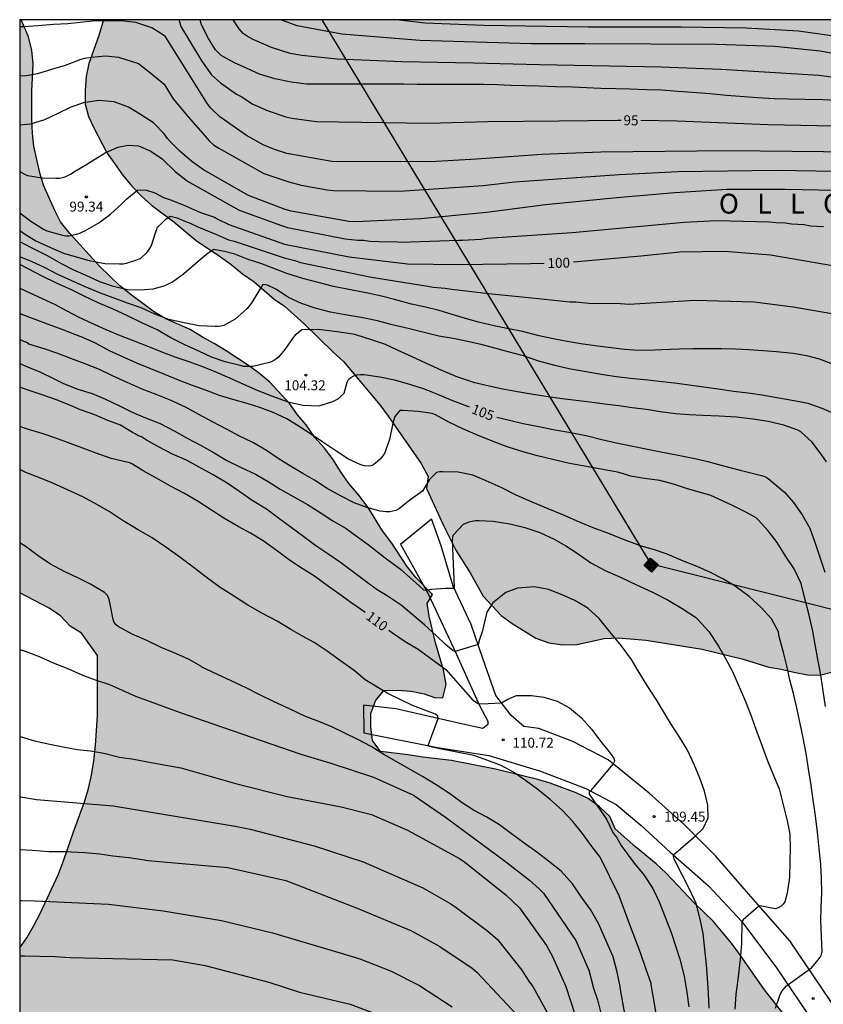
# Model space of a CAD drawing. Units: millimetres. Extents: x 581344 to 581694, y 4792540 to 4792790.
# Drawn here: x 581344 to 581405, y 4792716 to 4792790 of the extents above; entities that cross this region are included whole.
import ezdxf

# ---------------------------------------------------------------- set-up
doc = ezdxf.new("R2010")
doc.units = ezdxf.units.MM
for name, color, linetype in [('010106', 9, 'Continuous'), ('020104', 34, 'Continuous'), ('020204', 9, 'Continuous'), ('020306', 9, 'Continuous'), ('020307', 24, 'Continuous'), ('020308', 9, 'Continuous'), ('060110', 9, 'Continuous'), ('090218', 9, 'Continuous'), ('100106', 63, 'Continuous'), ('100108', 63, 'Continuous'), ('220104', 9, 'LINEA_ELECTRICA'), ('990504', 63, 'Continuous')]:
    doc.layers.add(name, color=color, linetype=linetype)
doc.layers.add('020105', color=24, linetype='Continuous', lineweight=30)
doc.styles.add('ARIAL', font='ARIAL.TTF', dxfattribs={"height": 1})
doc.styles.add('ARIALI', font='ARIALI.TTF', dxfattribs={"height": 1})
doc.linetypes.add('LINEA_ELECTRICA', pattern='A,7.5,-0.3,["E",Standard,S=0.25,R=0,X=-0.1,Y=-0.1],-0.3', length=8.1)

# ---------------------------------------------------------------- blocks, each defined once
blk = doc.blocks.new('COTAPU')
blk.add_circle((0, 0), 0.075)
blk = doc.blocks.new('COLTEN')
for p, q in [((-0.375, -0.375), (-0.375, 0.375)), ((-0.375, 0.375), (0.375, 0.375)), ((-0.305, -0.305), (-0.305, 0.305)), ((-0.305, 0.305), (0.305, 0.305)), ((-0.23, -0.23), (-0.23, 0.23)), ((-0.23, 0.23), (0.23, 0.23)), ((-0.145, -0.145), (-0.145, 0.145)), ((-0.145, 0.145), (0.145, 0.145)), ((-0.065, 0.065), (0.065, 0.065)), ((-0.065, -0.065), (-0.065, 0.065)), ((0.065, 0.065), (0.065, -0.065)), ((0.145, 0.145), (0.145, -0.145)), ((0.23, 0.23), (0.23, -0.23)), ((0.305, 0.305), (0.305, -0.305)), ((0.375, 0.375), (0.375, -0.375)), ((0.375, -0.375), (-0.375, -0.375)), ((0.305, -0.305), (-0.305, -0.305)), ((0.23, -0.23), (-0.23, -0.23)), ((0.145, -0.145), (-0.145, -0.145)), ((0.065, -0.065), (-0.065, -0.065))]:
    blk.add_line(p, q)

msp = doc.modelspace()

# ---------------------------------------------------------------- hatches: boundary and pattern name
at = {"layer": '990504'}
for points in [[(581373.484, 4792734.783), (581371.392, 4792735.035), (581370.792, 4792735.887), (581370.652, 4792736.903), (581370.66, 4792737.903), (581371, 4792738.871), (581371.648, 4792739.651), (581372.668, 4792739.675), (581373.7, 4792739.607), (581374.676, 4792739.387), (581375.468, 4792739.123), (581376.084, 4792739.091), (581376.352, 4792740.114), (581376.156, 4792741.202), (581375.532, 4792743.254), (581375.052, 4792745.27), (581374.91, 4792746.22), (581375.311, 4792746.896), (581374.057, 4792748.192), (581373.365, 4792749.034), (581372.237, 4792750.766), (581371.537, 4792751.692), (581370.453, 4792753.464), (581369.749, 4792754.404), (581368.995, 4792755.284), (581368.359, 4792756.182), (581367.839, 4792757.028), (581367.185, 4792757.914), (581366.437, 4792758.744), (581365.779, 4792759.694), (581365.131, 4792760.472), (581364.533, 4792761.284), (581363.03, 4792762.914), (581362.284, 4792763.55), (581361.49, 4792764.126), (581359.748, 4792765.284), (581358.838, 4792765.852), (581357.952, 4792766.326), (581357.006, 4792766.898), (581355.182, 4792767.696), (581354.334, 4792768.216), (581352.554, 4792769.52), (581351.71, 4792770.198), (581350.172, 4792771.692), (581347.936, 4792774.142), (581347.234, 4792775.02), (581346.788, 4792775.89), (581345.938, 4792777.804), (581345.656, 4792778.72), (581345.204, 4792780.734), (581345.104, 4792781.704), (581345.074, 4792782.792), (581345.057, 4792784.904), (581345.153, 4792786.958), (581345.061, 4792787.994), (581344.777, 4792789.062), (581344.271, 4792790.287), (581344.153, 4792790.287), (581344.152, 4792747.019), (581346.382, 4792745.873), (581347.23, 4792745.277), (581347.966, 4792744.497), (581348.826, 4792743.985), (581350.025, 4792742.285), (581350.033, 4792741.101), (581350.017, 4792737.773), (581349.873, 4792735.509), (581349.745, 4792734.349), (581349.561, 4792733.261), (581349.337, 4792732.261), (581349.073, 4792731.333), (581348.209, 4792728.989), (581347.489, 4792726.861), (581347.065, 4792725.79), (581345.689, 4792722.814), (581345.193, 4792721.854), (581344.681, 4792720.974), (581344.151, 4792720.227), (581344.148, 4792585.195), (581346.846, 4792587.697), (581347.706, 4792588.449), (581348.626, 4792589.141), (581350.758, 4792590.409), (581352.906, 4792591.517), (581354.914, 4792592.709), (581355.834, 4792593.113), (581356.846, 4792593.325), (581357.93, 4792593.489), (581358.934, 4792593.721), (581360.098, 4792594.101), (581361.034, 4792594.493), (581363.378, 4792595.301), (581365.422, 4792596.097), (581367.618, 4792596.825), (581369.798, 4792597.485), (581373.966, 4792598.965), (581375.014, 4792599.24), (581376.182, 4792599.456), (581382.385, 4792601.578), (581383.512, 4792601.77), (581385.592, 4792602.402), (581386.416, 4792603.09), (581387.84, 4792604.586), (581388.664, 4792605.298), (581389.688, 4792606.026), (581391.368, 4792607.098), (581392.912, 4792608.226), (581399.24, 4792613.434), (581402.24, 4792615.721), (581404.208, 4792617.377), (581407.288, 4792620.081), (581412.968, 4792624.265), (581418.128, 4792628.497), (581419.952, 4792630.145), (581420.776, 4792631.009), (581423.832, 4792634.392), (581426.376, 4792636.848), (581427.08, 4792637.624), (581427.848, 4792638.672), (581429.704, 4792641.608), (581430.36, 4792642.544), (581431.104, 4792643.256), (581431.104, 4792644.156), (581431.044, 4792645.112), (581430.192, 4792645.94), (581426.42, 4792648.388), (581425.492, 4792648.844), (581424.632, 4792649.352), (581423.86, 4792650.008), (581423.076, 4792650.832), (581422.544, 4792651.756), (581422.348, 4792652.844), (581422.492, 4792653.864), (581422.793, 4792654.96), (581423.137, 4792656.008), (581423.329, 4792657.064), (581423.333, 4792658.072), (581423.193, 4792659.152), (581422.985, 4792660.148), (581422.825, 4792661.348), (581422.869, 4792662.364), (581423.073, 4792663.384), (581423.337, 4792664.416), (581424.025, 4792666.468), (581424.289, 4792667.44), (581424.521, 4792668.507), (581424.669, 4792669.547), (581424.749, 4792672.691), (581424.741, 4792674.887), (581424.681, 4792676.983), (581424.561, 4792677.999), (581424.353, 4792679.027), (581423.061, 4792681.939), (581422.721, 4792682.887), (581422.321, 4792683.839), (581421.305, 4792685.943), (581419.761, 4792688.955), (581419.153, 4792689.951), (581417.141, 4792692.443), (581415.834, 4792694.223), (581413.914, 4792697.163), (581413.33, 4792698.067), (581412.214, 4792699.967), (581410.506, 4792702.675), (581409.998, 4792703.559), (581409.074, 4792705.431), (581408.526, 4792706.347), (581407.21, 4792708.139), (581405.762, 4792709.883), (581405.022, 4792710.871), (581403.774, 4792712.659), (581402.478, 4792714.423), (581400.39, 4792717.047), (581398.527, 4792719.735), (581397.879, 4792720.591), (581396.503, 4792722.231), (581395.099, 4792723.599), (581392.943, 4792725.855), (581392.211, 4792726.571), (581390.631, 4792727.851), (581389.103, 4792729.207), (581388.703, 4792730.142), (581387.927, 4792730.87), (581387.055, 4792731.506), (581386.147, 4792731.93), (581384.195, 4792732.655), (581383.259, 4792732.943), (581380.063, 4792733.715), (581376.744, 4792734.367), (581374.56, 4792734.619)], [(581407.315, 4792745.458), (581407.421, 4792747.39), (581407.565, 4792748.288), (581407.953, 4792749.132), (581408.629, 4792749.902), (581409.433, 4792750.471), (581412.365, 4792751.761), (581413.377, 4792752.111), (581414.445, 4792752.551), (581416.289, 4792753.475), (581417.279, 4792753.909), (581419.235, 4792754.875), (581421.131, 4792755.699), (581422.045, 4792756.047), (581423.111, 4792756.387), (581424.025, 4792756.775), (581425.041, 4792757.133), (581427.061, 4792757.695), (581431.994, 4792759.373), (581435.034, 4792760.311), (581437.026, 4792760.757), (581438.062, 4792760.817), (581439.066, 4792760.725), (581440.01, 4792760.341), (581440.68, 4792759.521), (581442.012, 4792757.705), (581442.438, 4792756.709), (581443.016, 4792755.897), (581443.854, 4792755.267), (581444.894, 4792755.147), (581445.81, 4792755.591), (581446.66, 4792756.269), (581449.08, 4792758.484), (581450.532, 4792760.088), (581451.294, 4792760.756), (581452.19, 4792761.356), (581453.076, 4792761.85), (581454.854, 4792762.996), (581456.62, 4792764.214), (581457.548, 4792764.712), (581458.586, 4792765.14), (581459.606, 4792765.506), (581462.526, 4792766.746), (581463.534, 4792767.068), (581464.596, 4792767.342), (581465.566, 4792767.566), (581466.63, 4792767.654), (581467.638, 4792767.662), (581468.754, 4792767.738), (581470.846, 4792767.936), (581471.856, 4792768.07), (581472.87, 4792768.268), (581474.354, 4792769.784), (581475.202, 4792770.563), (581475.898, 4792771.383), (581476.418, 4792772.291), (581476.866, 4792773.231), (581478.366, 4792776.787), (581478.694, 4792777.627), (581478.99, 4792778.663), (581479.358, 4792780.491), (581479.698, 4792783.387), (581479.914, 4792784.355), (581480.278, 4792785.295), (581480.762, 4792786.223), (581481.578, 4792787.955), (581482.094, 4792788.871), (581483.114, 4792790.284), (581350.436, 4792790.287), (581350.414, 4792790.096), (581350.108, 4792789.022), (581349.378, 4792786.976), (581349.158, 4792786.002), (581349.084, 4792784.96), (581349.09, 4792783.914), (581349.338, 4792782.972), (581349.758, 4792782.084), (581350.71, 4792780.286), (581351.904, 4792778.588), (581352.604, 4792777.724), (581353.354, 4792776.954), (581354.098, 4792776.296), (581355.786, 4792775.028), (581357.472, 4792773.612), (581359.298, 4792772.396), (581360.106, 4792771.802), (581360.96, 4792771.112), (581361.84, 4792770.496), (581363.366, 4792769.202), (581364.134, 4792768.66), (581365.634, 4792767.32), (581367.817, 4792765.198), (581368.605, 4792764.496), (581371.339, 4792761.21), (581371.969, 4792760.362), (581374.445, 4792756.798), (581374.991, 4792755.814), (581374.852, 4792754.892), (581376.172, 4792752.048), (581377.076, 4792750.25), (581378.168, 4792748.522), (581379.142, 4792746.762), (581380.49, 4792745.302), (581381.328, 4792744.696), (581383.118, 4792743.614), (581384.102, 4792743.25), (581385.163, 4792743.094), (581386.203, 4792743.134), (581388.281, 4792743.58), (581389.333, 4792743.63), (581391.447, 4792743.454), (581395.663, 4792742.764), (581398.773, 4792742.006), (581400.711, 4792741.418), (581401.633, 4792741.266), (581402.599, 4792741.032), (581403.629, 4792740.826), (581404.551, 4792740.806), (581405.447, 4792741.038), (581406.171, 4792741.606), (581406.553, 4792742.482), (581407.173, 4792744.522)]]:
    msp.add_hatch(color=256, dxfattribs=at).paths.add_polyline_path(points)

# ---------------------------------------------------------------- linework, layer by layer
at = {"layer": '010106', "flags": 128}
msp.add_lwpolyline([(581344.147, 4792540.294), (581694.137, 4792540.286), (581694.143, 4792790.279), (581344.153, 4792790.287)], close=True, dxfattribs=at)
at = {"layer": '020104', "flags": 128}
for points, elevation in [([(581407.202, 4792780.276), (581397.715, 4792780.387), (581388.025, 4792780.286), (581383.557, 4792780.1), (581378.634, 4792779.753), (581375.161, 4792779.553), (581367.717, 4792779.595), (581364.328, 4792780.18), (581363.386, 4792780.489), (581362.526, 4792780.847), (581361.26, 4792781.54), (581359.264, 4792782.948), (581358.562, 4792783.637), (581358.268, 4792784.007), (581355.136, 4792789.036), (581355.07, 4792789.078), (581354.132, 4792789.664), (581352.924, 4792790.08), (581352.004, 4792790.176), (581350.8, 4792790.2), (581349.632, 4792790.176), (581347.783, 4792789.982), (581346.705, 4792789.92), (581345.529, 4792789.828), (581344.455, 4792789.758), (581344.153, 4792789.758)], 96), ([(581405.81, 4792784.185), (581404.776, 4792784.227), (581403.458, 4792784.265), (581402.146, 4792784.299), (581401.106, 4792784.313), (581399.846, 4792784.383), (581398.518, 4792784.495), (581397.512, 4792784.573), (581396.252, 4792784.693), (581394.95, 4792784.797), (581393.828, 4792784.873), (581392.612, 4792784.961), (581391.502, 4792785.001), (581390.208, 4792785.043), (581389.182, 4792785.073), (581388.018, 4792785.097), (581386.928, 4792785.145), (581385.874, 4792785.197), (581384.598, 4792785.223), (581383.368, 4792785.273), (581382.298, 4792785.305), (581381.236, 4792785.327), (581380.227, 4792785.365), (581379.167, 4792785.397), (581378.055, 4792785.405), (581376.781, 4792785.405), (581375.493, 4792785.407), (581374.165, 4792785.407), (581373.133, 4792785.411), (581372.067, 4792785.411), (581371.047, 4792785.411), (581369.975, 4792785.413), (581368.871, 4792785.413), (581367.863, 4792785.413), (581366.817, 4792785.413), (581365.803, 4792785.431), (581364.647, 4792785.567), (581363.417, 4792785.813), (581362.263, 4792786.181), (581361.333, 4792786.599), (581360.371, 4792787.029), (581359.359, 4792787.573), (581358.919, 4792788.003), (581358.405, 4792788.869), (581357.871, 4792789.911), (581357.77, 4792790.286)], 94), ([(581405.43, 4792785.949), (581404.471, 4792786.085), (581397.078, 4792786.532), (581392.6, 4792786.701), (581383.39, 4792786.868), (581378.411, 4792787), (581372.994, 4792787.109), (581368.114, 4792787.302), (581365.46, 4792787.578), (581364.567, 4792787.744), (581363.159, 4792788.195), (581361.828, 4792788.776), (581361.397, 4792788.998), (581361.011, 4792789.241), (581360.71, 4792789.587), (581360.27, 4792790.286)], 93), ([(581451.662, 4792777.884), (581446.407, 4792779.253), (581434.82, 4792781.965), (581431.869, 4792782.822), (581430.906, 4792783.005), (581416.811, 4792785.776), (581409.974, 4792786.924), (581404.591, 4792787.904), (581401.168, 4792788.273), (581396.756, 4792788.426), (581386.813, 4792788.456), (581382.793, 4792788.467), (581374.368, 4792788.721), (581368.461, 4792789.192), (581365.108, 4792789.828), (581363.871, 4792790.286)], 92), ([(581451.468, 4792780.215), (581448.777, 4792780.675), (581447.377, 4792780.986), (581441.146, 4792782.216), (581439.067, 4792782.624), (581432.329, 4792784.016), (581426.505, 4792785.118), (581418.232, 4792786.717), (581417.555, 4792786.854), (581406.863, 4792788.858), (581402.944, 4792789.414), (581398.984, 4792789.642), (581394.085, 4792789.734), (581387.089, 4792789.719), (581379.187, 4792789.851), (581374.763, 4792790.037), (581372.564, 4792790.286)], 91), ([(581344.153, 4792786.071), (581344.493, 4792786.05), (581345.515, 4792786.23), (581346.581, 4792786.546), (581347.618, 4792786.86), (581348.796, 4792787.306), (581349.044, 4792787.392), (581349.566, 4792787.458), (581350.614, 4792787.556), (581351.605, 4792787.452), (581353.119, 4792786.982), (581354.058, 4792786.251), (581355.05, 4792785.415), (581355.729, 4792784.318), (581356.877, 4792782.961), (581358.144, 4792781.491), (581358.446, 4792781.131), (581358.782, 4792780.84), (581359.175, 4792780.587), (581362.58, 4792778.682), (581364.464, 4792778.052), (581365.408, 4792777.792), (581367.357, 4792777.438), (581367.848, 4792777.382), (581372.81, 4792777.337), (581379.129, 4792777.773), (581381.525, 4792778.059), (581389.403, 4792778.612), (581393.869, 4792778.836), (581401.289, 4792778.932), (581405.739, 4792778.855)], 97), ([(581405.687, 4792777.395), (581401.991, 4792777.473), (581397.557, 4792777.463), (581393.612, 4792777.209), (581389.217, 4792776.836), (581383.834, 4792776.3), (581379.396, 4792775.726), (581374.439, 4792775.258), (581369.503, 4792775.035), (581369.008, 4792775.048), (581364.643, 4792775.83), (581364.181, 4792775.967), (581361.432, 4792777.017), (581358.023, 4792778.942), (581357.15, 4792779.58), (581356.24, 4792780.362), (581355.5, 4792781.092), (581355.316, 4792781.308), (581355.05, 4792781.678), (581354.24, 4792782.494), (581353.258, 4792783.14), (581352.37, 4792783.68), (581351.29, 4792784.082), (581350.132, 4792784.192), (581348.97, 4792784.008), (581348.006, 4792783.69), (581346.984, 4792783.186), (581346.01, 4792782.72), (581344.976, 4792782.412), (581344.152, 4792782.325)], 98), ([(581344.152, 4792778.824), (581344.552, 4792778.594), (581344.744, 4792778.514), (581345.84, 4792778.34), (581346.888, 4792778.326), (581347.158, 4792778.328), (581347.394, 4792778.368), (581347.632, 4792778.45), (581348.038, 4792778.664), (581348.242, 4792778.792), (581349.184, 4792779.364), (581349.538, 4792779.594), (581350.59, 4792780.248), (581351.553, 4792780.663), (581352.336, 4792780.82), (581353.119, 4792780.768), (581354.058, 4792780.35), (581354.894, 4792779.775), (581355.885, 4792778.836), (581356.825, 4792778.104), (581360.723, 4792775.904), (581363.923, 4792774.741), (581364.361, 4792774.603), (581368.726, 4792773.748), (581369.666, 4792773.646), (581370.11, 4792773.633), (581370.589, 4792773.573), (581371.96, 4792773.526), (581372.438, 4792773.535), (581372.925, 4792773.505), (581377.296, 4792773.642), (581377.573, 4792773.642), (581378.968, 4792773.73), (581379.445, 4792773.789), (581385.868, 4792774.234), (581394.313, 4792775.013), (581396.785, 4792775.135), (581400.76, 4792775.022), (581401.242, 4792774.974), (581401.955, 4792774.951), (581402.42, 4792774.87), (581403.38, 4792774.816), (581403.849, 4792774.735), (581404.836, 4792774.682)], 99), ([(581344.152, 4792774.375), (581344.499, 4792774.127), (581345.377, 4792773.605), (581346.479, 4792773.099), (581347.453, 4792772.673), (581348.413, 4792772.391), (581349.391, 4792772.097), (581350.583, 4792771.879), (581351.695, 4792771.859), (581351.957, 4792771.865), (581352.209, 4792771.903), (581352.847, 4792772.119), (581353.052, 4792772.175), (581353.264, 4792772.266), (581353.734, 4792772.714), (581353.864, 4792772.869), (581354.013, 4792773.087), (581354.132, 4792773.306), (581354.393, 4792774.194), (581354.464, 4792774.434), (581354.563, 4792774.635), (581354.928, 4792774.978), (581355.18, 4792775.222), (581355.514, 4792775.445), (581356.028, 4792775.318), (581356.488, 4792775.139), (581357.026, 4792774.917), (581357.608, 4792774.658), (581359.017, 4792774.084), (581359.914, 4792773.663), (581360.35, 4792773.565), (581364.104, 4792772.311), (581364.924, 4792772.102), (581365.347, 4792771.97), (581370.702, 4792770.841), (581374.95, 4792770.184), (581375.374, 4792770.108), (581376.277, 4792770.02), (581376.749, 4792769.947), (581377.211, 4792769.904), (581379.532, 4792769.61), (581382.823, 4792769.292), (581385.672, 4792768.994), (581386.14, 4792768.991), (581387.106, 4792768.891), (581388.549, 4792768.857), (581389.195, 4792768.897), (581390.144, 4792768.817), (581395.118, 4792769.118), (581399.61, 4792768.977), (581402.534, 4792768.624), (581405.45, 4792768.1)], 101), ([(581405.672, 4792764.24), (581404.534, 4792764.668), (581403.564, 4792764.92), (581402.55, 4792765.092), (581401.276, 4792765.212), (581400.255, 4792765.282), (581399.195, 4792765.36), (581398.179, 4792765.418), (581397.123, 4792765.442), (581396.021, 4792765.448), (581395.003, 4792765.44), (581393.947, 4792765.428), (581392.631, 4792765.356), (581391.555, 4792765.328), (581390.515, 4792765.33), (581389.803, 4792765.386), (581388.803, 4792765.508), (581387.583, 4792765.657), (581386.511, 4792765.809), (581385.479, 4792765.995), (581384.421, 4792766.199), (581383.367, 4792766.431), (581382.097, 4792766.751), (581381.077, 4792766.947), (581380.065, 4792767.141), (581378.795, 4792767.453), (581377.805, 4792767.733), (581376.789, 4792768.041), (581375.813, 4792768.331), (581374.787, 4792768.593), (581373.733, 4792768.817), (581372.441, 4792769.155), (581371.453, 4792769.429), (581370.419, 4792769.641), (581369.134, 4792769.885), (581367.838, 4792770.151), (581366.68, 4792770.439), (581365.512, 4792770.759), (581364.328, 4792771.129), (581363.324, 4792771.501), (581362.344, 4792771.871), (581361.388, 4792772.183), (581360.388, 4792772.594), (581359.609, 4792772.795), (581358.808, 4792772.928), (581358.385, 4792772.661), (581357.806, 4792772.186), (581356.504, 4792771.078), (581355.69, 4792770.48), (581355.022, 4792770.166), (581354.198, 4792769.934), (581353.558, 4792769.888), (581353.306, 4792769.878), (581352.296, 4792769.904), (581351.238, 4792770.142), (581350.186, 4792770.498), (581349.17, 4792770.968), (581348.244, 4792771.392), (581347.316, 4792771.87), (581346.236, 4792772.458), (581345.302, 4792772.938), (581344.362, 4792773.408), (581344.152, 4792773.516)], 102), ([(581405.84, 4792760.448), (581404.738, 4792760.926), (581403.664, 4792761.312), (581402.472, 4792761.552), (581401.458, 4792761.712), (581400.178, 4792761.946), (581399.136, 4792762.096), (581398.049, 4792762.23), (581397.045, 4792762.384), (581395.983, 4792762.522), (581394.871, 4792762.664), (581393.773, 4792762.818), (581392.655, 4792762.962), (581391.575, 4792763.082), (581390.263, 4792763.213), (581389.215, 4792763.329), (581388.197, 4792763.473), (581386.925, 4792763.695), (581385.615, 4792763.925), (581384.537, 4792764.189), (581383.339, 4792764.513), (581382.189, 4792764.909), (581381.023, 4792765.219), (581380.027, 4792765.489), (581378.975, 4792765.757), (581377.945, 4792766.005), (581376.863, 4792766.219), (581375.797, 4792766.409), (581374.587, 4792766.709), (581373.475, 4792766.979), (581372.279, 4792767.263), (581371.167, 4792767.559), (581369.923, 4792767.797), (581368.721, 4792768.005), (581367.622, 4792768.205), (581366.456, 4792768.501), (581365.414, 4792768.867), (581364.45, 4792769.327), (581363.496, 4792769.933), (581362.859, 4792770.256), (581362.503, 4792770.301), (581362.369, 4792770.1), (581361.624, 4792768.873), (581361.311, 4792768.485), (581360.415, 4792767.693), (581359.565, 4792767.207), (581359.365, 4792767.163), (581359.139, 4792767.139), (581358.903, 4792767.135), (581357.703, 4792767.173), (581357.063, 4792767.305), (581356.567, 4792767.399), (581355.395, 4792767.659), (581354.341, 4792768.059), (581353.319, 4792768.535), (581352.287, 4792768.887), (581351.213, 4792769.303), (581350.239, 4792769.655), (581349.043, 4792770.147), (581348.031, 4792770.603), (581347.029, 4792771.061), (581346.077, 4792771.559), (581345.037, 4792772.025), (581344.152, 4792772.375)], 103), ([(581405.068, 4792756.914), (581404.698, 4792757.424), (581403.964, 4792758.386), (581403.12, 4792759.168), (581402.906, 4792759.296), (581401.832, 4792759.684), (581400.654, 4792759.948), (581399.506, 4792760.128), (581398.272, 4792760.288), (581396.967, 4792760.368), (581395.717, 4792760.404), (581394.693, 4792760.449), (581393.689, 4792760.523), (581392.493, 4792760.693), (581391.459, 4792760.861), (581390.393, 4792760.997), (581389.387, 4792761.129), (581388.297, 4792761.275), (581387.193, 4792761.419), (581386.171, 4792761.533), (581385.113, 4792761.661), (581384.043, 4792761.811), (581382.753, 4792762.017), (581381.723, 4792762.189), (581380.629, 4792762.397), (581379.589, 4792762.619), (581378.515, 4792762.865), (581377.225, 4792763.293), (581376.027, 4792763.815), (581374.801, 4792764.349), (581373.777, 4792764.829), (581372.721, 4792765.313), (581371.753, 4792765.757), (581370.703, 4792766.111), (581369.513, 4792766.491), (581369.291, 4792766.537), (581368.123, 4792766.715), (581367.101, 4792766.849), (581366.646, 4792766.905), (581365.444, 4792766.874), (581364.918, 4792766.458), (581364.79, 4792766.3), (581364.162, 4792765.394), (581363.684, 4792764.81), (581363.48, 4792764.652), (581363.252, 4792764.522), (581363, 4792764.408), (581361.758, 4792764.106), (581361.06, 4792764.12), (581360.782, 4792764.178), (581359.668, 4792764.452), (581358.63, 4792764.824), (581357.662, 4792765.272), (581356.624, 4792765.74), (581355.55, 4792766.274), (581354.518, 4792766.874), (581353.368, 4792767.414), (581352.244, 4792767.946), (581351.206, 4792768.438), (581350.064, 4792768.918), (581349.022, 4792769.42), (581348.018, 4792769.924), (581346.918, 4792770.408), (581345.834, 4792770.934), (581344.784, 4792771.49), (581344.152, 4792771.801)], 104), ([(581404.973, 4792738.455), (581404.799, 4792739.631), (581404.649, 4792740.639), (581404.625, 4792740.841), (581404.425, 4792741.875), (581404.207, 4792743.113), (581404.037, 4792744.139), (581403.723, 4792745.447), (581403.401, 4792746.687), (581403.135, 4792747.739), (581402.607, 4792748.833), (581401.989, 4792749.757), (581401.325, 4792750.817), (581400.667, 4792751.695), (581399.899, 4792752.543), (581399.741, 4792752.675), (581399.017, 4792753.093), (581397.911, 4792753.635), (581396.333, 4792754.371), (581394.501, 4792754.895), (581393.503, 4792755.233), (581392.466, 4792755.501), (581391.32, 4792755.651), (581390.25, 4792755.831), (581389.726, 4792756.001), (581389.278, 4792756.139), (581388.162, 4792756.329), (581386.928, 4792756.553), (581385.668, 4792756.797), (581384.402, 4792757.085), (581383.248, 4792757.367), (581382.238, 4792757.641), (581380.946, 4792758.047), (581379.758, 4792758.505), (581378.592, 4792758.977), (581377.592, 4792759.413), (581376.604, 4792759.891), (581375.54, 4792760.451), (581375.3, 4792760.549), (581374.219, 4792760.716), (581373.081, 4792760.799), (581372.845, 4792760.79), (581372.478, 4792760.333), (581372.312, 4792759.831), (581372.078, 4792758.591), (581371.682, 4792757.545), (581371.536, 4792757.335), (581371.376, 4792757.147), (581370.868, 4792756.681), (581370.662, 4792756.607), (581370.432, 4792756.591), (581370.184, 4792756.615), (581369.912, 4792756.675), (581368.976, 4792757.107), (581368.09, 4792757.691), (581367.046, 4792758.395), (581366.168, 4792758.969), (581365.244, 4792759.583), (581364.322, 4792760.159), (581363.288, 4792760.631), (581362.269, 4792761.003), (581361.317, 4792761.313), (581360.247, 4792761.619), (581359.225, 4792761.929), (581358.245, 4792762.291), (581357.185, 4792762.681), (581356.131, 4792763.075), (581355.115, 4792763.515), (581354.053, 4792763.933), (581353.003, 4792764.363), (581352.033, 4792764.795), (581350.931, 4792765.299), (581349.861, 4792765.881), (581348.923, 4792766.301), (581348.303, 4792766.529), (581347.363, 4792766.899), (581346.323, 4792767.267), (581345.315, 4792767.645), (581344.193, 4792768.095), (581344.152, 4792768.115)], 106), ([(581401.203, 4792715.66), (581401.523, 4792716.628), (581401.617, 4792716.816), (581401.723, 4792716.988), (581401.879, 4792717.188), (581402.035, 4792717.35), (581403.951, 4792718.737), (581404.427, 4792719.329), (581404.573, 4792719.519), (581404.687, 4792719.713), (581404.741, 4792719.937), (581404.683, 4792721.087), (581404.631, 4792722.283), (581404.645, 4792723.291), (581404.696, 4792724.373), (581404.688, 4792725.495), (581404.642, 4792726.523), (581404.498, 4792727.709), (581404.368, 4792728.953), (581404.236, 4792730.187), (581404.06, 4792731.401), (581403.884, 4792732.655), (581403.7, 4792733.735), (581403.514, 4792734.889), (581403.288, 4792736.073), (581403.078, 4792737.169), (581402.806, 4792738.431), (581402.566, 4792739.421), (581402.296, 4792740.445), (581402.072, 4792741.505), (581401.818, 4792742.511), (581401.518, 4792743.615), (581401.456, 4792743.855), (581401.434, 4792744.067), (581400.908, 4792745.061), (581400.118, 4792745.907), (581399.23, 4792746.753), (581398.17, 4792747.517), (581397.234, 4792748.079), (581396.298, 4792748.567), (581395.306, 4792749.001), (581394.262, 4792749.409), (581393.034, 4792749.939), (581392.072, 4792750.275), (581391.096, 4792750.555), (581389.855, 4792751.009), (581388.667, 4792751.481), (581387.431, 4792751.931), (581386.231, 4792752.441), (581385.283, 4792752.851), (581384.047, 4792753.367), (581382.835, 4792753.861), (581381.621, 4792754.397), (581380.493, 4792754.963), (581379.363, 4792755.481), (581378.361, 4792755.899), (581377.239, 4792756.135), (581376.063, 4792756.169), (581375.833, 4792756.151), (581375.627, 4792756.095), (581375.075, 4792755.577), (581374.546, 4792754.707), (581373.6, 4792754.011), (581372.726, 4792753.323), (581372.534, 4792753.231), (581372.308, 4792753.177), (581372.09, 4792753.149), (581371.826, 4792753.145), (581371.372, 4792753.195), (581370.354, 4792753.473), (581369.402, 4792753.815), (581368.412, 4792754.315), (581367.37, 4792754.903), (581366.392, 4792755.535), (581365.52, 4792756.033), (581364.58, 4792756.587), (581363.67, 4792757.169), (581362.776, 4792757.769), (581361.742, 4792758.359), (581360.741, 4792758.857), (581359.813, 4792759.365), (581358.709, 4792759.921), (581357.667, 4792760.473), (581356.707, 4792761.001), (581355.571, 4792761.537), (581354.447, 4792761.989), (581353.399, 4792762.395), (581352.261, 4792762.911), (581351.157, 4792763.411), (581350.167, 4792763.889), (581349.015, 4792764.327), (581347.997, 4792764.713), (581347.017, 4792765.081), (581345.995, 4792765.451), (581344.843, 4792765.799), (581344.683, 4792765.921), (581344.471, 4792766.007), (581344.152, 4792766.149)], 107), ([(581344.152, 4792764.337), (581344.747, 4792764.085), (581345.675, 4792763.701), (581345.875, 4792763.603), (581346.493, 4792763.301), (581347.467, 4792762.835), (581348.537, 4792762.385), (581349.619, 4792762.059), (581350.621, 4792761.647), (581351.683, 4792761.129), (581352.649, 4792760.671), (581353.655, 4792760.225), (581354.741, 4792759.797), (581355.809, 4792759.243), (581356.801, 4792758.707), (581357.843, 4792758.155), (581358.839, 4792757.581), (581359.786, 4792757.009), (581360.864, 4792756.475), (581361.948, 4792755.969), (581362.894, 4792755.429), (581363.816, 4792754.839), (581364.854, 4792754.259), (581365.868, 4792753.683), (581366.83, 4792753.087), (581367.796, 4792752.465), (581368.8, 4792751.871), (581369.654, 4792751.249), (581370.466, 4792750.665), (581371.752, 4792749.676), (581372.897, 4792748.81), (581374.297, 4792747.554), (581374.628, 4792747.261), (581374.818, 4792747.232), (581375.242, 4792747.291), (581376.302, 4792747.364), (581376.895, 4792747.382), (581376.972, 4792747.462), (581376.822, 4792751.006), (581376.878, 4792751.369), (581377.66, 4792752.197), (581378.088, 4792752.387), (581378.31, 4792752.441), (581378.556, 4792752.477), (581378.836, 4792752.493), (581379.904, 4792752.435), (581381.148, 4792752.237), (581382.282, 4792751.963), (581383.412, 4792751.573), (581384.494, 4792751.065), (581385.39, 4792750.571), (581386.242, 4792750.009), (581387.256, 4792749.295), (581388.352, 4792748.713), (581389.565, 4792748.187), (581390.719, 4792747.633), (581391.933, 4792747.075), (581393.113, 4792746.477), (581394.167, 4792745.843), (581395.171, 4792745.183), (581395.381, 4792744.985), (581396.173, 4792744.111), (581396.917, 4792743.009), (581397.407, 4792742.129), (581397.967, 4792741.085), (581398.467, 4792739.929), (581398.937, 4792738.823), (581399.403, 4792737.651), (581399.759, 4792736.661), (581400.099, 4792735.719), (581400.521, 4792734.553), (581400.997, 4792733.361), (581401.473, 4792732.227), (581401.789, 4792731.019), (581402.083, 4792729.801), (581402.299, 4792728.803), (581402.325, 4792727.743), (581402.293, 4792726.739), (581402.259, 4792725.525), (581402.087, 4792724.363), (581401.901, 4792723.691), (581401.781, 4792723.513), (581401.629, 4792723.375), (581401.409, 4792723.247), (581401.199, 4792723.181), (581400.915, 4792723.213), (581400.184, 4792723.38), (581399.991, 4792723.387), (581399.754, 4792723.199), (581398.779, 4792722.35), (581398.664, 4792722.208), (581398.647, 4792720.552), (581398.543, 4792719.338), (581398.353, 4792717.844), (581398.215, 4792716.726), (581398.133, 4792715.602)], 108), ([(581396.191, 4792715.661), (581396.151, 4792716.805), (581396.085, 4792717.937), (581395.987, 4792718.945), (581395.871, 4792720.133), (581395.741, 4792721.317), (581395.529, 4792722.397), (581395.209, 4792723.573), (581394.751, 4792724.613), (581393.545, 4792726.98), (581393.513, 4792727.236), (581395.164, 4792728.686), (581395.742, 4792729.235), (581396.134, 4792730.036), (581396.105, 4792730.986), (581395.839, 4792732.062), (581395.495, 4792733.026), (581395.069, 4792734.076), (581394.547, 4792735.19), (581393.945, 4792736.172), (581393.285, 4792737.19), (581392.741, 4792738.07), (581392.225, 4792738.942), (581391.531, 4792740.022), (581390.839, 4792741.14), (581390.329, 4792742.002), (581389.549, 4792743.044), (581388.715, 4792744.054), (581387.905, 4792745.074), (581387.029, 4792745.87), (581386.054, 4792746.452), (581385.098, 4792746.876), (581384.062, 4792747.276), (581383.026, 4792747.47), (581381.732, 4792747.388), (581380.847, 4792747.039), (581379.874, 4792746.269), (581379.424, 4792745.557), (581379.06, 4792744.068), (581378.857, 4792743.501), (581378.756, 4792743.115), (581377.016, 4792742.602), (581376.862, 4792742.649), (581376.296, 4792743.126), (581375.614, 4792743.779), (581374.698, 4792744.599), (581372.956, 4792746.087), (581371.962, 4792746.741), (581371.068, 4792747.311), (581370.174, 4792747.959), (581369.28, 4792748.639), (581368.378, 4792749.317), (581367.408, 4792749.967), (581366.496, 4792750.581), (581365.602, 4792751.247), (581364.636, 4792751.967), (581363.692, 4792752.655), (581362.77, 4792753.327), (581361.708, 4792753.983), (581360.76, 4792754.643), (581359.812, 4792755.313), (581358.758, 4792755.923), (581357.705, 4792756.503), (581356.737, 4792757.037), (581355.695, 4792757.501), (581354.621, 4792758.045), (581353.729, 4792758.549), (581353.333, 4792758.811), (581353.125, 4792758.887), (581352.861, 4792759.013), (581352.659, 4792759.135), (581351.755, 4792759.679), (581350.811, 4792760.043), (581349.821, 4792760.449), (581348.747, 4792760.847), (581347.799, 4792761.241), (581346.843, 4792761.623), (581345.761, 4792762.006), (581344.709, 4792762.348), (581344.152, 4792762.549)], 109), ([(581392.646, 4792712.648), (581391.822, 4792717.469), (581391.81, 4792717.534), (581391.408, 4792718.676), (581391.008, 4792719.846), (581390.198, 4792722.048), (581389.402, 4792724.158), (581387.964, 4792727.06), (581387.294, 4792727.94), (581386.646, 4792728.862), (581385.918, 4792729.77), (581385.112, 4792730.608), (581384.216, 4792731.394), (581383.274, 4792732.182), (581382.342, 4792732.868), (581381.436, 4792733.488), (581380.494, 4792733.988), (581379.224, 4792734.462), (581378.427, 4792734.745), (581375.87, 4792735.24), (581375.075, 4792735.417), (581374.996, 4792735.494), (581375.736, 4792737.54), (581375.722, 4792737.706), (581375.548, 4792737.866), (581373.811, 4792738.519), (581371.939, 4792739.419), (581370.24, 4792740.466), (581369.392, 4792741.162), (581368.374, 4792741.888), (581367.35, 4792742.628), (581366.382, 4792743.264), (581365.5, 4792743.752), (581364.61, 4792744.246), (581363.578, 4792744.882), (581362.482, 4792745.472), (581361.362, 4792746.082), (581360.358, 4792746.736), (581359.286, 4792747.432), (581358.228, 4792748.204), (581357.254, 4792748.966), (581356.234, 4792749.71), (581355.184, 4792750.482), (581354.157, 4792751.17), (581353.101, 4792751.788), (581351.963, 4792752.456), (581350.903, 4792753.158), (581349.803, 4792753.792), (581348.905, 4792754.266), (581347.757, 4792754.796), (581346.645, 4792755.298), (581345.713, 4792755.682), (581344.619, 4792756.104), (581344.152, 4792756.339)], 111), ([(581389.89, 4792714.968), (581389.694, 4792716.104), (581389.486, 4792717.23), (581389.469, 4792717.31), (581389.244, 4792718.386), (581388.956, 4792719.544), (581387.856, 4792722.062), (581387.234, 4792723.112), (581386.562, 4792724.062), (581385.87, 4792725.05), (581385.034, 4792726.01), (581384.064, 4792726.772), (581383.182, 4792727.448), (581382.242, 4792728.134), (581381.268, 4792728.828), (581380.374, 4792729.502), (581379.408, 4792730.1), (581378.416, 4792730.622), (581377.544, 4792731.166), (581376.6, 4792731.868), (581375.593, 4792732.54), (581374.565, 4792733.17), (581371.631, 4792734.822), (581370.691, 4792735.424), (581369.679, 4792735.946), (581368.649, 4792736.448), (581367.707, 4792736.916), (581366.743, 4792737.308), (581365.729, 4792737.696), (581364.519, 4792738.258), (581363.367, 4792738.808), (581362.239, 4792739.34), (581361.237, 4792739.842), (581357.908, 4792741.408), (581357.826, 4792741.498), (581356.952, 4792741.986), (581355.978, 4792742.418), (581354.826, 4792742.89), (581353.75, 4792743.43), (581352.64, 4792743.906), (581351.592, 4792744.476), (581351.422, 4792744.61), (581351.27, 4792744.794), (581351.196, 4792745.002), (581350.973, 4792746.172), (581350.933, 4792746.394), (581350.865, 4792746.618), (581350.741, 4792746.836), (581350.561, 4792747.038), (581349.489, 4792747.674), (581348.477, 4792748.174), (581347.563, 4792748.62), (581346.471, 4792749.186), (581345.553, 4792749.82), (581344.637, 4792750.498), (581344.152, 4792750.798)], 112), ([(581344.152, 4792742.745), (581344.553, 4792742.612), (581345.621, 4792742.23), (581346.685, 4792741.744), (581347.84, 4792741.292), (581348.828, 4792740.826), (581349.846, 4792740.452), (581350.934, 4792740.102), (581351.876, 4792739.68), (581352.896, 4792739.228), (581353.998, 4792738.816), (581355.902, 4792738.116), (581358.01, 4792737.374), (581365.382, 4792734.835), (581367.648, 4792734.175), (581370.858, 4792733.104), (581373.874, 4792731.742), (581376.305, 4792730.087), (581380.72, 4792726.827), (581382.643, 4792725.34), (581383.365, 4792724.69), (581383.699, 4792724.354), (581386.144, 4792720.786), (581387.109, 4792718.553), (581387.471, 4792717.186), (581387.782, 4792716.291), (581388.968, 4792711.46)], 113), ([(581344.151, 4792736.193), (581344.182, 4792736.184), (581345.278, 4792735.846), (581346.42, 4792735.596), (581347.436, 4792735.388), (581348.492, 4792735.21), (581349.5, 4792735.086), (581350.488, 4792734.924), (581351.689, 4792734.628), (581352.777, 4792734.474), (581353.911, 4792734.25), (581355.043, 4792734.028), (581355.327, 4792733.982), (581356.323, 4792733.82), (581360.547, 4792732.618), (581364.341, 4792731.644), (581368.426, 4792730.866), (581370.711, 4792730.29), (581373.42, 4792729.106), (581377.349, 4792726.96), (581377.751, 4792726.691), (581380.854, 4792724.235), (581381.879, 4792723.242), (581383.92, 4792720.415), (581384.38, 4792719.584), (581385.377, 4792717.312), (581386.77, 4792713.043)], 114), ([(581344.151, 4792727.641), (581345.092, 4792727.593), (581346.35, 4792727.498), (581347.801, 4792727.49), (581348.051, 4792727.464), (581349.061, 4792727.41), (581350.187, 4792727.314), (581351.183, 4792727.178), (581352.383, 4792727.046), (581353.401, 4792726.898), (581353.825, 4792726.816), (581359.866, 4792726.292), (581364.244, 4792725.318), (581369.616, 4792723.208), (581373.737, 4792721.504), (581375.867, 4792720.327), (581378.296, 4792718.688), (581378.665, 4792718.389), (581382.075, 4792714.752)], 116), ([(581344.151, 4792723.809), (581344.31, 4792723.805), (581345.322, 4792723.781), (581350.849, 4792723.512), (581354.967, 4792723.01), (581359.386, 4792722.282), (581363.223, 4792721.358), (581368.407, 4792719.814), (581369.838, 4792719.406), (581372.137, 4792718.495), (581374.326, 4792717.372), (581376.791, 4792715.769)], 117), ([(581344.151, 4792719.629), (581344.524, 4792719.615), (581345.634, 4792719.605), (581346.816, 4792719.573), (581347.966, 4792719.505), (581352.271, 4792719.398), (581355.719, 4792719.313), (581358.162, 4792718.904), (581362.952, 4792717.637), (581365.263, 4792716.888), (581369.099, 4792715.978), (581371.374, 4792715.13)], 118)]:
    msp.add_lwpolyline(points, dxfattribs=dict(at, elevation=elevation))
at = {"layer": '020105', "flags": 128}
for points, elevation in [([(581356.17, 4792790.286), (581356.181, 4792790.237), (581356.313, 4792789.763), (581357.837, 4792787.219), (581358.126, 4792786.834), (581358.367, 4792786.467), (581358.63, 4792786.117), (581359.319, 4792785.519), (581360.527, 4792784.66), (581360.91, 4792784.453), (581361.697, 4792783.928), (581362.495, 4792783.592), (581362.907, 4792783.4), (581364.23, 4792782.964), (581364.69, 4792782.856), (581366.56, 4792782.599), (581375.036, 4792782.469), (581379.46, 4792782.604), (581384.878, 4792782.657), (581389.314, 4792782.705), (581389.559, 4792782.701)], 95), ([(581405.598, 4792782.245), (581400.652, 4792782.348), (581393.796, 4792782.637), (581391.051, 4792782.679)], 95), ([(581344.152, 4792775.712), (581344.986, 4792775.074), (581345.952, 4792774.47), (581346.186, 4792774.36), (581347.382, 4792774.012), (581347.634, 4792773.972), (581347.848, 4792773.96), (581348.466, 4792774.094), (581348.688, 4792774.162), (581348.888, 4792774.276), (581349.074, 4792774.352), (581350.128, 4792774.958), (581351.004, 4792775.618), (581351.848, 4792776.382), (581352.248, 4792776.774), (581353.066, 4792777.449), (581353.711, 4792777.426), (581354.357, 4792777.226), (581355.004, 4792776.871), (581355.603, 4792776.675), (581356.672, 4792776.247), (581357.807, 4792775.722), (581358.844, 4792775.371), (581359.102, 4792775.241), (581359.93, 4792774.824), (581364.144, 4792773.354), (581369.022, 4792772.381), (581373.425, 4792771.852), (581377.326, 4792771.798), (581382.717, 4792771.874), (581383.736, 4792771.901)], 100), ([(581405.651, 4792771.687), (581400.82, 4792772.512), (581397.389, 4792772.789), (581393.989, 4792772.743), (581391.041, 4792772.435), (581385.962, 4792771.979)], 100), ([(581344.152, 4792770.022), (581344.921, 4792769.681), (581345.849, 4792769.247), (581346.817, 4792768.787), (581347.707, 4792768.299), (581348.601, 4792767.835), (581349.545, 4792767.413), (581350.643, 4792766.901), (581351.737, 4792766.437), (581352.709, 4792766.067), (581353.875, 4792765.621), (581354.811, 4792765.229), (581355.861, 4792764.845), (581356.829, 4792764.507), (581357.949, 4792764.115), (581358.891, 4792763.739), (581359.983, 4792763.247), (581361.049, 4792762.771), (581362.129, 4792762.287), (581363.242, 4792761.859), (581364.4, 4792761.437), (581365.552, 4792761.181), (581366.748, 4792761.149), (581367.78, 4792761.455), (581367.99, 4792761.557), (581368.164, 4792761.665), (581368.34, 4792761.825), (581368.642, 4792762.101), (581368.866, 4792762.931), (581368.976, 4792763.115), (581369.148, 4792763.271), (581369.384, 4792763.399), (581369.61, 4792763.467), (581369.866, 4792763.497), (581370.132, 4792763.493), (581371.34, 4792763.339), (581372.436, 4792763.113), (581373.656, 4792762.755), (581374.69, 4792762.427), (581375.702, 4792762.017), (581376.822, 4792761.537), (581377.954, 4792761.107), (581378.086, 4792761.055)], 105), ([(581380.173, 4792760.271), (581381.116, 4792760.059), (581382.158, 4792759.815), (581383.336, 4792759.569), (581384.55, 4792759.335), (581385.752, 4792759.131), (581387.026, 4792758.887), (581388.108, 4792758.597), (581389.302, 4792758.311), (581390.304, 4792758.131), (581391.544, 4792757.877), (581392.562, 4792757.667), (581393.858, 4792757.423), (581395.121, 4792757.153), (581396.103, 4792756.931), (581397.295, 4792756.603), (581398.543, 4792756.287), (581400.161, 4792755.885), (581400.391, 4792755.795), (581400.585, 4792755.695), (581400.793, 4792755.555), (581400.993, 4792755.389), (581401.885, 4792754.615), (581402.565, 4792753.841), (581403.225, 4792752.899), (581403.789, 4792751.913), (581404.209, 4792750.769), (581404.575, 4792749.643), (581404.925, 4792748.587)], 105), ([(581370.236, 4792745.548), (581370.2, 4792745.575), (581369.152, 4792746.297), (581368.306, 4792746.907), (581367.454, 4792747.501), (581366.398, 4792748.277), (581365.284, 4792748.981), (581364.42, 4792749.567), (581363.6, 4792750.181), (581362.526, 4792750.953), (581361.582, 4792751.517), (581360.644, 4792752.031), (581359.558, 4792752.667), (581358.704, 4792753.201), (581357.62, 4792753.919), (581356.591, 4792754.517), (581355.529, 4792755.079), (581354.479, 4792755.688), (581353.471, 4792756.242), (581352.661, 4792756.732), (581352.467, 4792756.826), (581352.231, 4792756.892), (581351.049, 4792757.166), (581349.909, 4792757.558), (581348.925, 4792757.934), (581347.961, 4792758.302), (581346.875, 4792758.692), (581345.917, 4792759.014), (581344.749, 4792759.384), (581344.152, 4792759.587)], 110), ([(581372.02, 4792744.215), (581372.288, 4792744.013), (581373.256, 4792743.353), (581374.242, 4792742.761), (581376.323, 4792741.228), (581378.356, 4792738.929), (581378.801, 4792738.645), (581379.511, 4792738.66), (581380.531, 4792738.716), (581380.955, 4792738.966), (581381.666, 4792739.271), (581382.784, 4792739.285), (581383.712, 4792739.139), (581384.72, 4792738.841), (581385.666, 4792738.337), (581386.554, 4792737.589), (581387.35, 4792736.703), (581388.066, 4792735.721), (581388.472, 4792735.242), (581388.991, 4792734.549), (581389.049, 4792734.367), (581389.028, 4792734.262), (581388.956, 4792734.111), (581387.229, 4792732.081), (581387.132, 4792731.973), (581387.146, 4792731.831), (581388.448, 4792729.944), (581388.958, 4792728.892), (581389.068, 4792728.724), (581389.208, 4792728.574), (581389.338, 4792728.356), (581389.564, 4792727.952), (581389.616, 4792727.872), (581390.539, 4792726.609), (581391.261, 4792725.745), (581391.935, 4792724.715), (581392.421, 4792723.707), (581392.889, 4792722.539), (581393.343, 4792721.377), (581393.655, 4792720.375), (581393.975, 4792719.363), (581394.303, 4792718.091), (581394.378, 4792717.643), (581394.479, 4792717.043), (581394.531, 4792716.681), (581394.661, 4792715.783)], 110), ([(581344.151, 4792731.637), (581344.23, 4792731.628), (581345.41, 4792731.43), (581351.2, 4792730.955), (581360.407, 4792729.414), (581361.552, 4792729.185), (581366.379, 4792727.928), (581370.085, 4792726.717), (581374.573, 4792724.754), (581376.687, 4792723.543), (581377.099, 4792723.277), (581379.494, 4792721.484), (581380.215, 4792720.845), (581382.068, 4792718.549), (581382.312, 4792718.143), (581382.625, 4792717.643), (581382.885, 4792717.305), (581385.062, 4792713.371)], 115)]:
    msp.add_lwpolyline(points, dxfattribs=dict(at, elevation=elevation))
at = {"layer": '060110'}
for points in [[(581372.893, 4792750.691, 107.339), (581375.237, 4792752.603, 107.259)], [(581423.803, 4792687.464, 101.019), (581421.322, 4792691.132, 101.715), (581418.722, 4792694.388, 102.259), (581405.963, 4792715.324, 106.299), (581402.284, 4792720.755, 107.379), (581399.34, 4792724.099, 108.107), (581396.708, 4792727.147, 108.763), (581394.348, 4792729.499, 109.299), (581391.66, 4792731.899, 109.603), (581388.58, 4792734.419, 110.115), (581385.9, 4792735.803, 110.203), (581383.348, 4792736.771, 110.411), (581382.204, 4792736.923, 110.379), (581381.26, 4792737.755, 110.275), (581380.101, 4792739.283, 109.843), (581379.125, 4792742.067, 109.395), (581378.221, 4792744.635, 108.899), (581376.861, 4792747.539, 107.923), (581375.965, 4792750.571, 107.579), (581375.237, 4792752.603, 107.259)], [(581372.893, 4792750.691, 107.339), (581374.981, 4792746.939, 108.099), (581376.893, 4792742.875, 108.907), (581378.853, 4792738.531, 110.027), (581379.493, 4792737.347, 110.619), (581379.485, 4792737.083, 110.643), (581379.101, 4792736.772, 110.683), (581377.725, 4792737.076, 110.811), (581372.557, 4792738.26, 111.315), (581370.109, 4792738.532, 111.315)], [(581370.109, 4792738.532, 111.315), (581370.117, 4792736.468, 111.323)], [(581370.117, 4792736.468, 111.323), (581375.685, 4792735.356, 110.835), (581379.572, 4792734.74, 110.579), (581383.468, 4792733.556, 110.307), (581386.892, 4792732.259, 109.955), (581389.188, 4792731.043, 109.875), (581391.036, 4792729.491, 109.451), (581393.26, 4792727.459, 108.979), (581396.156, 4792724.899, 108.547), (581398.668, 4792722.204, 108.075), (581401.291, 4792718.708, 107.187), (581404.187, 4792714.444, 106.283)]]:
    msp.add_polyline3d(points, dxfattribs=at)
at = {"layer": '100106', "flags": 128}
for points, elevation in [([(581402.478, 4792714.423), (581400.39, 4792717.047), (581398.527, 4792719.735), (581397.879, 4792720.591), (581396.503, 4792722.231), (581395.099, 4792723.599), (581392.943, 4792725.855), (581392.211, 4792726.571), (581390.631, 4792727.851), (581389.103, 4792729.207), (581388.703, 4792730.142), (581387.927, 4792730.87), (581387.055, 4792731.506), (581386.147, 4792731.93), (581384.195, 4792732.655), (581383.259, 4792732.943), (581380.063, 4792733.715), (581376.744, 4792734.367), (581374.56, 4792734.619), (581373.484, 4792734.783), (581371.392, 4792735.035), (581370.792, 4792735.887), (581370.652, 4792736.903), (581370.66, 4792737.903), (581371, 4792738.871), (581371.648, 4792739.651), (581372.668, 4792739.675), (581373.7, 4792739.607), (581374.676, 4792739.387), (581375.468, 4792739.123), (581376.084, 4792739.091), (581376.352, 4792740.114), (581376.156, 4792741.202), (581375.532, 4792743.254), (581375.052, 4792745.27), (581374.91, 4792746.22), (581375.311, 4792746.896), (581374.057, 4792748.192), (581373.365, 4792749.034), (581372.237, 4792750.766), (581371.537, 4792751.692), (581370.453, 4792753.464), (581369.749, 4792754.404), (581368.995, 4792755.284), (581368.359, 4792756.182), (581367.839, 4792757.028), (581367.185, 4792757.914), (581366.437, 4792758.744), (581365.779, 4792759.694), (581365.131, 4792760.472), (581364.533, 4792761.284), (581363.03, 4792762.914), (581362.284, 4792763.55), (581361.49, 4792764.126), (581359.748, 4792765.284), (581358.838, 4792765.852), (581357.952, 4792766.326), (581357.006, 4792766.898), (581355.182, 4792767.696), (581354.334, 4792768.216), (581352.554, 4792769.52), (581351.71, 4792770.198), (581350.172, 4792771.692), (581347.936, 4792774.142), (581347.234, 4792775.02), (581346.788, 4792775.89), (581345.938, 4792777.804), (581345.656, 4792778.72), (581345.204, 4792780.734), (581345.104, 4792781.704), (581345.074, 4792782.792), (581345.057, 4792784.904), (581345.153, 4792786.958), (581345.061, 4792787.994), (581344.777, 4792789.062), (581344.271, 4792790.287)], 46.032), ([(581350.436, 4792790.287), (581350.414, 4792790.096), (581350.108, 4792789.022), (581349.378, 4792786.976), (581349.158, 4792786.002), (581349.084, 4792784.96), (581349.09, 4792783.914), (581349.338, 4792782.972), (581349.758, 4792782.084), (581350.71, 4792780.286), (581351.904, 4792778.588), (581352.604, 4792777.724), (581353.354, 4792776.954), (581354.098, 4792776.296), (581355.786, 4792775.028), (581357.472, 4792773.612), (581359.298, 4792772.396), (581360.106, 4792771.802), (581360.96, 4792771.112), (581361.84, 4792770.496), (581363.366, 4792769.202), (581364.134, 4792768.66), (581365.634, 4792767.32), (581367.817, 4792765.198), (581368.605, 4792764.496), (581371.339, 4792761.21), (581371.969, 4792760.362), (581374.445, 4792756.798), (581374.991, 4792755.814), (581374.852, 4792754.892), (581376.172, 4792752.048), (581377.076, 4792750.25), (581378.168, 4792748.522), (581379.142, 4792746.762), (581380.49, 4792745.302), (581381.328, 4792744.696), (581383.118, 4792743.614), (581384.102, 4792743.25), (581385.163, 4792743.094), (581386.203, 4792743.134), (581388.281, 4792743.58), (581389.333, 4792743.63), (581391.447, 4792743.454), (581395.663, 4792742.764), (581398.773, 4792742.006), (581400.711, 4792741.418), (581401.633, 4792741.266), (581402.599, 4792741.032), (581403.629, 4792740.826), (581404.551, 4792740.806), (581405.447, 4792741.038)], 97.061)]:
    msp.add_lwpolyline(points, dxfattribs=dict(at, elevation=elevation))
at = {"layer": '100108', "elevation": 93.479, "flags": 128}
msp.add_lwpolyline([(581344.151, 4792720.227), (581344.681, 4792720.974), (581345.193, 4792721.854), (581345.689, 4792722.814), (581347.065, 4792725.79), (581347.489, 4792726.861), (581348.209, 4792728.989), (581349.073, 4792731.333), (581349.337, 4792732.261), (581349.561, 4792733.261), (581349.745, 4792734.349), (581349.873, 4792735.509), (581350.017, 4792737.773), (581350.033, 4792741.101), (581350.025, 4792742.285), (581348.826, 4792743.985), (581347.966, 4792744.497), (581347.23, 4792745.277), (581346.382, 4792745.873), (581344.152, 4792747.019)], dxfattribs=at)
at = {"layer": '220104'}
msp.add_polyline3d([(581694.14, 4792673.403, 106.372), (581391.834, 4792749.189, 106.069), (581366.987, 4792790.286, 95.948)], dxfattribs=at)

# ---------------------------------------------------------------- block references
at = {"layer": '020204', "rotation": 359.9987685839998}
for p in [(581349.181, 4792776.905, 99.336), (581365.752, 4792763.445, 104.316), (581380.655, 4792735.926, 110.722), (581392.051, 4792730.13, 109.446), (581404.054, 4792716.407, 106.574)]:
    msp.add_blockref('COTAPU', p, dxfattribs=at)
at = {"layer": '090218', "rotation": 48.93696856534368}
msp.add_blockref('COLTEN', (581391.815, 4792749.118, 106.068), dxfattribs=at)

# ---------------------------------------------------------------- texts
at = {"layer": '020306', "style": 'ARIALI'}
msp.add_text('O   L   L   O   K   O         M   E   N   D   I   A', height=1.49996, rotation=359.99877, dxfattribs=at).set_placement((581396.93, 4792775.649))
at = {"layer": '020307', "style": 'ARIALI'}
for s, rotation, p in [('95', 359.12977, (581389.726, 4792782.324, 94.997)), ('100', 1.51677, (581384.003, 4792771.533, 99.997)), ('105', 338.93377, (581378.188, 4792760.603, 104.997)), ('110', 323.39177, (581370.219, 4792745.094, 109.997))]:
    msp.add_text(s, height=0.75, rotation=rotation, dxfattribs=at).set_placement(p)
at = {"layer": '020308', "style": 'ARIAL'}
for s, p in [('99.34', (581347.9, 4792775.804, 99.333)), ('104.32', (581364.122, 4792762.315, 104.313)), ('110.72', (581381.347, 4792735.334, 110.719)), ('109.45', (581392.801, 4792729.755, 109.443))]:
    msp.add_text(s, height=0.75, rotation=359.99877, dxfattribs=at).set_placement(p)

doc.saveas('drawing.dxf')
